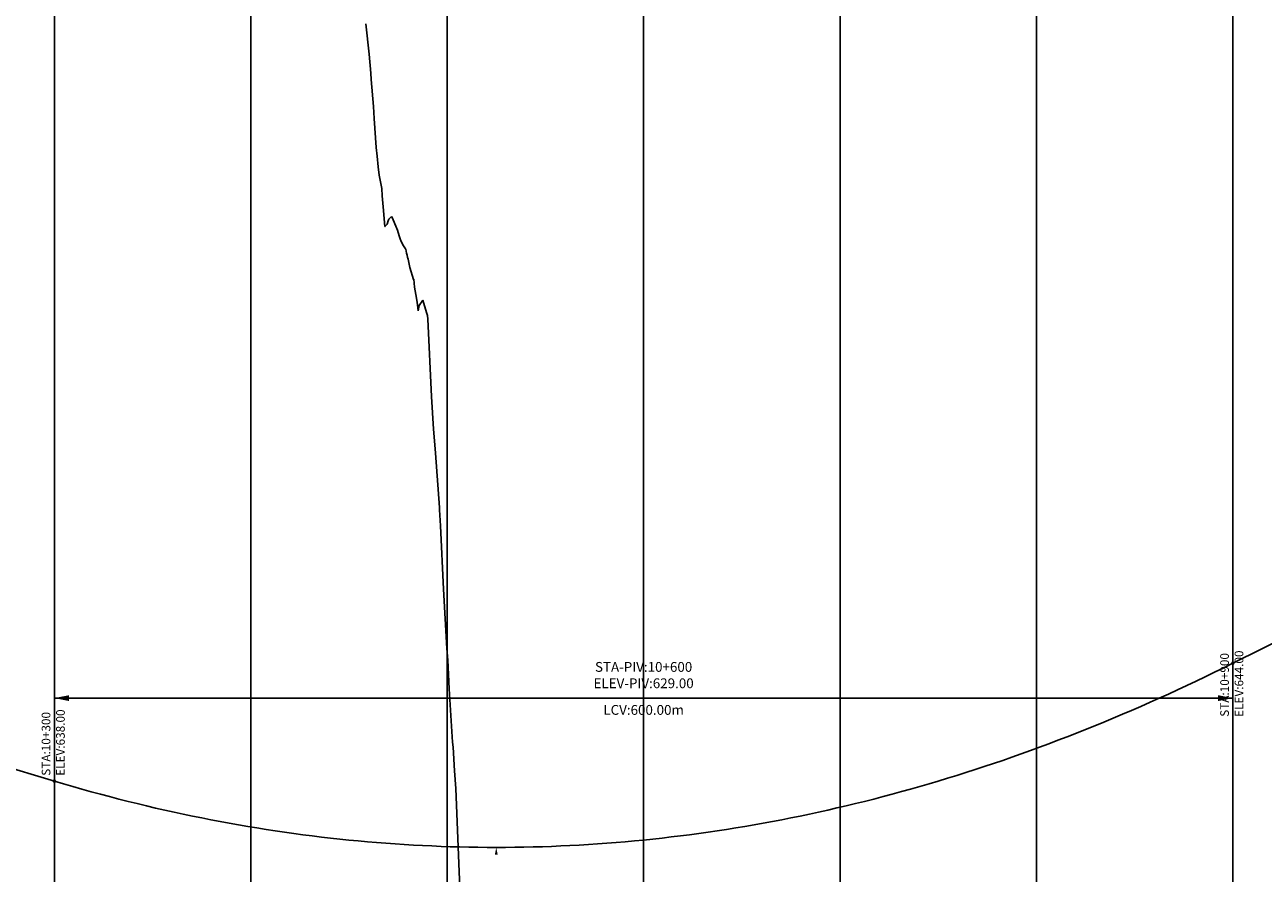
# Model space of a CAD drawing. Units: metres. Extents: x 304690 to 587292, y 8661291 to 8764531.
# Drawn here: x 461848 to 462478, y 8719464 to 8719896 of the extents above; entities that cross this region are included whole.
import ezdxf

# ---------------------------------------------------------------- set-up
doc = ezdxf.new("R2010")
doc.units = ezdxf.units.M
doc.header["$LTSCALE"] = 15
for name, color, linetype in [('04_ALI', 7, 'Continuous'), ('05_PERF', 7, 'Continuous'), ('05_PERF_TXT', 7, 'Continuous'), ('05_VIEW', 7, 'Continuous')]:
    doc.layers.add(name, color=color, linetype=linetype)
doc.styles.add('DATOS-02', font='romand.shx')

# ---------------------------------------------------------------- blocks, each defined once
blk = doc.blocks.new('FLECHA-D')
at = {"color": 0}
blk.add_solid([(-10, -2), (0, 0), (-10, 2)], dxfattribs=at)

msp = doc.modelspace()

# ---------------------------------------------------------------- linework, layer by layer
at = {"layer": '04_ALI', "color": 7, "linetype": 'Continuous', "lineweight": -3}
for centre in [(462462.61, 8719570.55), (461862.61, 8719510.52)]:
    msp.add_circle(centre, 0.5, dxfattribs=at)
for p in [(462462.61, 8719570.55), (461862.61, 8719510.52)]:
    msp.add_point(p, dxfattribs=at)
at = {"layer": '05_PERF', "color": 210, "linetype": 'Continuous', "lineweight": -3, "ltscale": 2}
for p, q in [((458383.53, 8720554.25), (461862.61, 8719510.52)), ((462462.61, 8719570.55), (463562.61, 8720120.66)), ((462453.24, 8719565.92), (462457.92, 8719568.22)), ((462457.92, 8719568.22), (462462.61, 8719570.55)), ((462439.17, 8719559.2), (462443.86, 8719561.41)), ((462443.86, 8719561.41), (462448.55, 8719563.65)), ((462448.55, 8719563.65), (462453.24, 8719565.92)), ((462425.11, 8719552.74), (462429.8, 8719554.86)), ((462429.8, 8719554.86), (462434.49, 8719557.01)), ((462434.49, 8719557.01), (462439.17, 8719559.2)), ((462411.05, 8719546.54), (462415.74, 8719548.58)), ((462415.74, 8719548.58), (462420.42, 8719550.64)), ((462420.42, 8719550.64), (462425.11, 8719552.74)), ((462396.99, 8719540.6), (462401.67, 8719542.55)), ((462401.67, 8719542.55), (462406.36, 8719544.53)), ((462406.36, 8719544.53), (462411.05, 8719546.54)), ((462382.92, 8719534.93), (462387.61, 8719536.8)), ((462387.61, 8719536.8), (462392.3, 8719538.69)), ((462392.3, 8719538.69), (462396.99, 8719540.6)), ((462364.17, 8719527.78), (462368.86, 8719529.53)), ((462368.86, 8719529.53), (462373.55, 8719531.3)), ((462373.55, 8719531.3), (462378.24, 8719533.1)), ((462378.24, 8719533.1), (462382.92, 8719534.93)), ((462345.42, 8719521.1), (462350.11, 8719522.73)), ((462350.11, 8719522.73), (462354.8, 8719524.39)), ((462354.8, 8719524.39), (462359.49, 8719526.07)), ((462359.49, 8719526.07), (462364.17, 8719527.78)), ((462326.67, 8719514.89), (462331.36, 8719516.4)), ((462331.36, 8719516.4), (462336.05, 8719517.94)), ((462336.05, 8719517.94), (462340.74, 8719519.51)), ((462340.74, 8719519.51), (462345.42, 8719521.1)), ((461862.61, 8719510.52), (461867.3, 8719509.13)), ((462307.92, 8719509.15), (462312.61, 8719510.54)), ((462312.61, 8719510.54), (462317.3, 8719511.96)), ((462317.3, 8719511.96), (462321.99, 8719513.41)), ((462321.99, 8719513.41), (462326.67, 8719514.89)), ((461867.3, 8719509.13), (461871.99, 8719507.77)), ((461871.99, 8719507.77), (461876.67, 8719506.44)), ((461876.67, 8719506.44), (461881.36, 8719505.13)), ((461881.36, 8719505.13), (461886.05, 8719503.86)), ((461886.05, 8719503.86), (461890.74, 8719502.61)), ((462284.49, 8719502.63), (462289.17, 8719503.87)), ((462289.17, 8719503.87), (462293.86, 8719505.15)), ((462293.86, 8719505.15), (462298.55, 8719506.45)), ((462298.55, 8719506.45), (462303.24, 8719507.78)), ((462303.24, 8719507.78), (462307.92, 8719509.15)), ((461890.74, 8719502.61), (461895.42, 8719501.4)), ((461895.42, 8719501.4), (461900.11, 8719500.21)), ((461900.11, 8719500.21), (461904.8, 8719499.05)), ((461904.8, 8719499.05), (461909.49, 8719497.93)), ((461909.49, 8719497.93), (461914.17, 8719496.83)), ((462261.05, 8719496.84), (462265.74, 8719497.94)), ((462265.74, 8719497.94), (462270.42, 8719499.07)), ((462270.42, 8719499.07), (462275.11, 8719500.22)), ((462275.11, 8719500.22), (462279.8, 8719501.41)), ((462279.8, 8719501.41), (462284.49, 8719502.63)), ((461914.17, 8719496.83), (461918.86, 8719495.76)), ((461918.86, 8719495.76), (461923.55, 8719494.72)), ((461923.55, 8719494.72), (461928.24, 8719493.71)), ((461928.24, 8719493.71), (461932.92, 8719492.73)), ((461932.92, 8719492.73), (461937.61, 8719491.77)), ((461937.61, 8719491.77), (461942.3, 8719490.85)), ((462232.92, 8719490.86), (462237.61, 8719491.78)), ((462237.61, 8719491.78), (462242.3, 8719492.74)), ((462242.3, 8719492.74), (462246.99, 8719493.72)), ((462246.99, 8719493.72), (462251.67, 8719494.73)), ((462251.67, 8719494.73), (462256.36, 8719495.77)), ((462256.36, 8719495.77), (462261.05, 8719496.84)), ((461942.3, 8719490.85), (461946.99, 8719489.96)), ((461946.99, 8719489.96), (461951.67, 8719489.09)), ((461951.67, 8719489.09), (461956.36, 8719488.26)), ((461956.36, 8719488.26), (461961.05, 8719487.45)), ((461961.05, 8719487.45), (461965.74, 8719486.68)), ((461965.74, 8719486.68), (461970.42, 8719485.93)), ((461970.42, 8719485.93), (461975.11, 8719485.21)), ((461975.11, 8719485.21), (461979.8, 8719484.52)), ((462195.42, 8719484.53), (462200.11, 8719485.22)), ((462200.11, 8719485.22), (462204.8, 8719485.94)), ((462204.8, 8719485.94), (462209.49, 8719486.69)), ((462209.49, 8719486.69), (462214.17, 8719487.46)), ((462214.17, 8719487.46), (462218.86, 8719488.27)), ((462218.86, 8719488.27), (462223.55, 8719489.1)), ((462223.55, 8719489.1), (462228.24, 8719489.97)), ((462228.24, 8719489.97), (462232.92, 8719490.86)), ((461979.8, 8719484.52), (461984.49, 8719483.86)), ((461984.49, 8719483.86), (461989.17, 8719483.23)), ((461989.17, 8719483.23), (461993.86, 8719482.63)), ((461993.86, 8719482.63), (461998.55, 8719482.06)), ((461998.55, 8719482.06), (462003.24, 8719481.52)), ((462003.24, 8719481.52), (462007.92, 8719481.01)), ((462007.92, 8719481.01), (462012.61, 8719480.53)), ((462012.61, 8719480.53), (462017.3, 8719480.07)), ((462017.3, 8719480.07), (462021.99, 8719479.65)), ((462021.99, 8719479.65), (462026.67, 8719479.25)), ((462026.67, 8719479.25), (462031.36, 8719478.88)), ((462031.36, 8719478.88), (462036.05, 8719478.55)), ((462036.05, 8719478.55), (462040.74, 8719478.24)), ((462134.49, 8719478.24), (462139.17, 8719478.55)), ((462139.17, 8719478.55), (462143.86, 8719478.89)), ((462143.86, 8719478.89), (462148.55, 8719479.26)), ((462148.55, 8719479.26), (462153.24, 8719479.65)), ((462153.24, 8719479.65), (462157.92, 8719480.08)), ((462157.92, 8719480.08), (462162.61, 8719480.53)), ((462162.61, 8719480.53), (462167.3, 8719481.01)), ((462167.3, 8719481.01), (462171.99, 8719481.53)), ((462171.99, 8719481.53), (462176.67, 8719482.07)), ((462176.67, 8719482.07), (462181.36, 8719482.64)), ((462181.36, 8719482.64), (462186.05, 8719483.24)), ((462186.05, 8719483.24), (462190.74, 8719483.87)), ((462190.74, 8719483.87), (462195.42, 8719484.53)), ((462040.74, 8719478.24), (462045.42, 8719477.96)), ((462045.42, 8719477.96), (462050.11, 8719477.71)), ((462050.11, 8719477.71), (462054.8, 8719477.49)), ((462054.8, 8719477.49), (462059.49, 8719477.3)), ((462059.49, 8719477.3), (462064.17, 8719477.14)), ((462064.17, 8719477.14), (462068.86, 8719477.01)), ((462068.86, 8719477.01), (462073.55, 8719476.91)), ((462073.55, 8719476.91), (462078.24, 8719476.84)), ((462078.24, 8719476.84), (462082.92, 8719476.79)), ((462082.92, 8719476.79), (462087.61, 8719476.78)), ((462087.61, 8719476.78), (462092.3, 8719476.79)), ((462092.3, 8719476.79), (462096.99, 8719476.84)), ((462096.99, 8719476.84), (462101.67, 8719476.91)), ((462101.67, 8719476.91), (462106.36, 8719477.01)), ((462106.36, 8719477.01), (462111.05, 8719477.14)), ((462111.05, 8719477.14), (462115.74, 8719477.31)), ((462115.74, 8719477.31), (462120.42, 8719477.5)), ((462120.42, 8719477.5), (462125.11, 8719477.72)), ((462125.11, 8719477.72), (462129.8, 8719477.97)), ((462129.8, 8719477.97), (462134.49, 8719478.24))]:
    msp.add_line(p, q, dxfattribs=at)
at = {"layer": '05_PERF', "color": 16, "linetype": 'Continuous', "lineweight": -3, "ltscale": 2}
for p, q in [((462021.25, 8719896.06), (462022.83, 8719880.76)), ((462022.83, 8719880.76), (462023.68, 8719871)), ((462023.68, 8719871), (462023.89, 8719867.87)), ((462023.89, 8719867.87), (462025.03, 8719854.01)), ((462025.03, 8719854.01), (462025.4, 8719847.86)), ((462025.4, 8719847.86), (462026.41, 8719833.18)), ((462026.41, 8719833.18), (462026.99, 8719828.68)), ((462026.99, 8719828.68), (462027.54, 8719823.38)), ((462027.54, 8719823.38), (462027.93, 8719819.11)), ((462027.93, 8719819.11), (462029.25, 8719812.21)), ((462029.25, 8719812.21), (462029.53, 8719808.5)), ((462029.53, 8719808.5), (462030.03, 8719802.93)), ((462030.03, 8719802.93), (462030.94, 8719792.93)), ((462031.03, 8719793.03), (462032.03, 8719794.14)), ((462032.03, 8719794.14), (462032.58, 8719795.85)), ((462032.58, 8719795.85), (462032.85, 8719796.71)), ((462032.85, 8719796.71), (462034.31, 8719797.95)), ((462034.31, 8719797.95), (462034.81, 8719797.16)), ((462034.81, 8719797.16), (462035.93, 8719794.24)), ((462035.93, 8719794.24), (462036.52, 8719793.03)), ((462030.94, 8719792.93), (462030.98, 8719792.91)), ((462030.98, 8719792.91), (462031.03, 8719793.03)), ((462036.52, 8719793.03), (462037.33, 8719791.02)), ((462037.33, 8719791.02), (462038.14, 8719788.16)), ((462038.14, 8719788.16), (462038.79, 8719786.07)), ((462038.79, 8719786.07), (462039.07, 8719785.85)), ((462039.07, 8719785.85), (462039.96, 8719783.61)), ((462039.96, 8719783.61), (462041.34, 8719781.56)), ((462041.34, 8719781.56), (462041.51, 8719781.32)), ((462041.51, 8719781.32), (462041.86, 8719779.28)), ((462041.86, 8719779.28), (462042.21, 8719778.35)), ((462042.21, 8719778.35), (462042.46, 8719777.12)), ((462042.46, 8719777.12), (462042.58, 8719776.84)), ((462042.58, 8719776.84), (462042.78, 8719776.24)), ((462042.78, 8719776.24), (462043.64, 8719771.99)), ((462043.64, 8719771.99), (462045.43, 8719765.95)), ((462045.43, 8719765.95), (462045.56, 8719766.05)), ((462045.56, 8719766.05), (462046.03, 8719762.04)), ((462046.03, 8719762.04), (462046.62, 8719758.28)), ((462046.62, 8719758.28), (462047.3, 8719754.33)), ((462047.3, 8719754.33), (462047.89, 8719750.08)), ((462047.89, 8719750.08), (462048.42, 8719752.75)), ((462048.42, 8719752.75), (462050.26, 8719755.36)), ((462050.26, 8719755.36), (462052.14, 8719749.18)), ((462052.14, 8719749.18), (462052.54, 8719747.54)), ((462052.54, 8719747.54), (462052.71, 8719745.72)), ((462052.71, 8719745.72), (462054.69, 8719706.41)), ((462054.69, 8719706.41), (462055.65, 8719689.76)), ((462055.65, 8719689.76), (462055.93, 8719685.8)), ((462055.93, 8719685.8), (462056.64, 8719677.46)), ((462056.64, 8719677.46), (462058.64, 8719649.86)), ((462058.64, 8719649.86), (462058.73, 8719648.67)), ((462058.73, 8719648.67), (462059.17, 8719640.59)), ((462059.17, 8719640.59), (462060.75, 8719608.29)), ((462060.75, 8719608.29), (462062.38, 8719578.12)), ((462062.38, 8719578.12), (462062.85, 8719572.03)), ((462062.85, 8719572.03), (462063.66, 8719557.47)), ((462063.66, 8719557.47), (462065.38, 8719530.42)), ((462065.38, 8719530.42), (462065.59, 8719527.87)), ((462065.59, 8719527.87), (462066.31, 8719515.8)), ((462066.31, 8719515.8), (462067.01, 8719506.77)), ((462067.01, 8719506.77), (462068.68, 8719464.38)), ((462068.68, 8719464.38), (462071.05, 8719416.67))]:
    msp.add_line(p, q, dxfattribs=at)
at = {"layer": '05_PERF_TXT', "color": 5, "linetype": 'Continuous', "lineweight": -3}
for p, q in [((462462.61, 8719573.55), (462462.61, 8719552.78)), ((461862.61, 8719552.78), (462462.61, 8719552.78)), ((461862.61, 8719513.52), (461862.61, 8719552.78))]:
    msp.add_line(p, q, dxfattribs=at)
at = {"layer": '05_VIEW', "color": 8, "linetype": 'Continuous', "lineweight": -3}
for p, q in [((461862.61, 8719130.54), (461862.61, 8764530.54)), ((461962.61, 8719130.54), (461962.61, 8764530.54)), ((462062.61, 8719130.54), (462062.61, 8764530.54)), ((462162.61, 8719130.54), (462162.61, 8764530.54)), ((462262.61, 8719130.54), (462262.61, 8764530.54)), ((462362.61, 8719130.54), (462362.61, 8764530.54)), ((462462.61, 8719130.54), (462462.61, 8764530.54))]:
    msp.add_line(p, q, dxfattribs=at)

# ---------------------------------------------------------------- block references
at = {"layer": '05_PERF_TXT', "color": 5, "linetype": 'Continuous', "lineweight": -3, "xscale": 0.75, "yscale": 0.75, "zscale": 0.75, "rotation": 180}
msp.add_blockref('FLECHA-D', (461862.61, 8719552.78), dxfattribs=at)
at = {"layer": '05_PERF_TXT', "color": 5, "linetype": 'Continuous', "lineweight": -3, "xscale": 0.75, "yscale": 0.75, "zscale": 0.75}
msp.add_blockref('FLECHA-D', (462462.61, 8719552.78), dxfattribs=at)
at = {"layer": '05_PERF_TXT', "color": 1, "linetype": 'Continuous', "lineweight": -3, "xscale": 0.3750000000000001, "yscale": 0.3750000000000001, "zscale": 0.3750000000000001, "rotation": 90.00000000000001}
msp.add_blockref('FLECHA-D', (462087.59, 8719476.78), dxfattribs=at)

# ---------------------------------------------------------------- texts
at = {"layer": '05_PERF_TXT', "color": 7, "linetype": 'Continuous', "lineweight": -3, "char_height": 4.4, "attachment_point": 4, "rotation": 90, "style": 'DATOS-02'}
for s, insert in [('STA:10+900\\PELEV:644.00', (462462.61, 8719543.26)), ('STA:10+300\\PELEV:638.00', (461862.61, 8719513.25))]:
    msp.add_mtext(s, dxfattribs=dict(at, insert=insert))
at = {"layer": '05_PERF_TXT', "color": 7, "linetype": 'Continuous', "lineweight": -3, "char_height": 5, "style": 'DATOS-02'}
for s, insert, attachment_point in [('STA-PIV:10+600\\PELEV-PIV:629.00', (462162.61, 8719556.28), 8), ('LCV:600.00m', (462162.61, 8719549.28), 2)]:
    msp.add_mtext(s, dxfattribs=dict(at, insert=insert, attachment_point=attachment_point))

doc.saveas('drawing.dxf')
